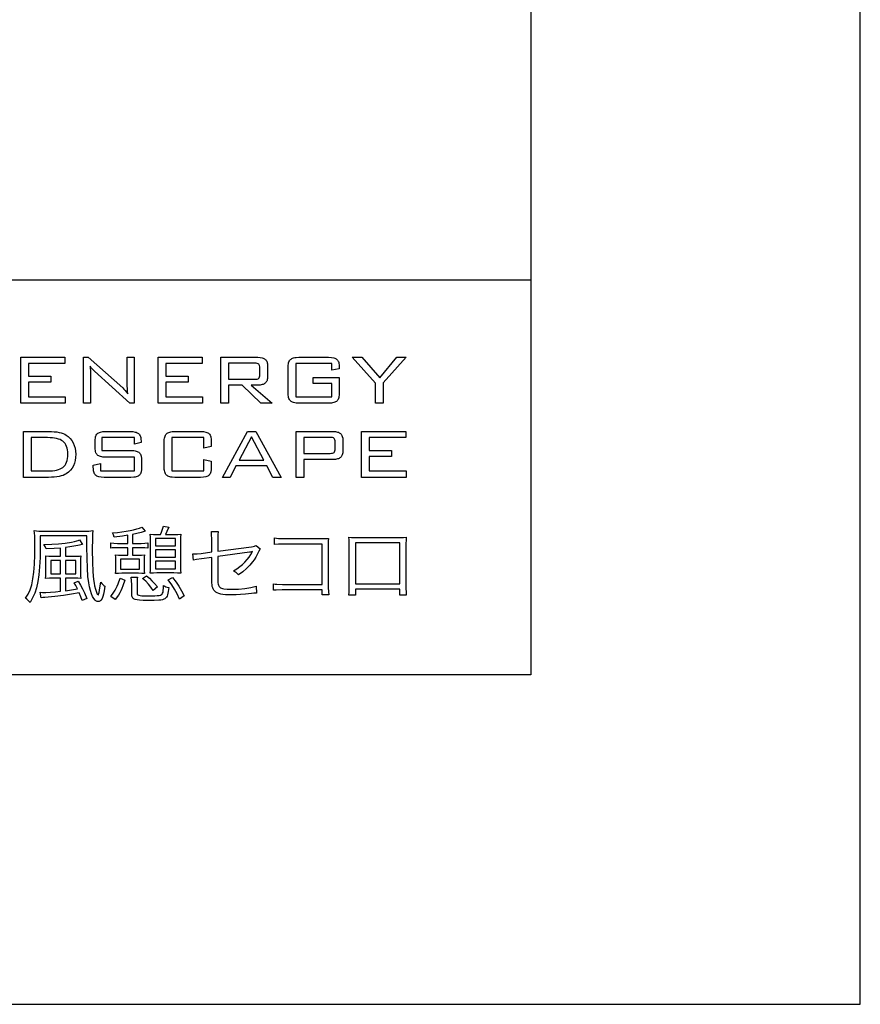
# Model space of a CAD drawing. Extents: x 0 to 420, y 0 to 297.
# Drawn here: x 394 to 420, y 0 to 30 of the extents above; entities that cross this region are included whole.
import ezdxf

# ---------------------------------------------------------------- set-up
doc = ezdxf.new("R2010")
doc.units = 0
doc.layers.get('0').update_dxf_attribs({"linetype": 'CONTINUOUS'})
doc.layers.add('非表示', color=241, linetype='CONTINUOUS')

msp = doc.modelspace()

# ---------------------------------------------------------------- linework, layer by layer
for p, q in [((410, 287), (410, 10)), ((252, 22), (410, 22)), ((394.523, 19.645), (395.865, 19.645)), ((394.523, 18.253), (394.523, 19.645)), ((395.865, 19.459), (394.755, 19.459)), ((394.755, 19.459), (394.755, 19.069)), ((395.865, 19.645), (395.865, 19.459)), ((396.429, 19.645), (396.575, 19.645)), ((396.429, 18.253), (396.429, 19.645)), ((396.575, 19.645), (397.617, 18.714)), ((397.754, 18.882), (397.754, 19.645)), ((397.754, 19.645), (397.969, 19.645)), ((397.969, 19.645), (397.969, 18.253)), ((398.691, 18.253), (398.691, 19.645)), ((398.691, 19.645), (400.033, 19.645)), ((398.923, 19.459), (398.923, 19.069)), ((400.033, 19.459), (398.923, 19.459)), ((400.033, 19.645), (400.033, 19.459)), ((400.597, 18.253), (400.597, 19.645)), ((400.597, 19.645), (401.72, 19.645)), ((400.829, 19.466), (400.829, 18.977)), ((401.631, 19.466), (400.829, 19.466)), ((401.669, 19.464), (401.631, 19.466)), ((401.702, 19.458), (401.669, 19.464)), ((401.728, 19.448), (401.702, 19.458)), ((401.72, 19.645), (401.792, 19.641)), ((401.748, 19.435), (401.728, 19.448)), ((401.763, 19.416), (401.748, 19.435)), ((401.792, 19.641), (401.853, 19.629)), ((401.853, 19.629), (401.88, 19.62)), ((401.88, 19.62), (401.904, 19.61)), ((401.904, 19.61), (401.925, 19.597)), ((401.925, 19.597), (401.944, 19.582)), ((401.944, 19.582), (401.96, 19.565)), ((401.96, 19.565), (401.975, 19.545)), ((401.975, 19.545), (401.987, 19.523)), ((401.987, 19.523), (401.997, 19.499)), ((401.997, 19.499), (402.004, 19.472)), ((402.004, 19.472), (402.01, 19.442)), ((402.01, 19.442), (402.014, 19.376)), ((402.641, 19.404), (402.647, 19.442)), ((402.647, 19.442), (402.654, 19.477)), ((402.654, 19.477), (402.664, 19.507)), ((402.664, 19.507), (402.676, 19.534)), ((402.676, 19.534), (402.69, 19.557)), ((402.69, 19.557), (402.706, 19.576)), ((402.706, 19.576), (402.725, 19.592)), ((402.725, 19.592), (402.748, 19.606)), ((402.748, 19.606), (402.774, 19.618)), ((402.774, 19.618), (402.805, 19.628)), ((402.805, 19.628), (402.839, 19.635)), ((402.839, 19.635), (402.877, 19.641)), ((403.959, 19.459), (402.869, 19.459)), ((402.869, 19.459), (402.869, 18.446)), ((402.877, 19.641), (402.964, 19.645)), ((402.964, 19.645), (403.865, 19.645)), ((403.865, 19.645), (403.949, 19.641)), ((403.949, 19.641), (404.02, 19.629)), ((403.959, 19.254), (403.959, 19.459)), ((404.02, 19.629), (404.05, 19.62)), ((404.05, 19.62), (404.077, 19.608)), ((404.077, 19.608), (404.1, 19.595)), ((404.1, 19.595), (404.12, 19.58)), ((404.12, 19.58), (404.136, 19.562)), ((404.136, 19.562), (404.151, 19.54)), ((404.151, 19.54), (404.163, 19.515)), ((404.163, 19.515), (404.173, 19.486)), ((404.173, 19.486), (404.181, 19.453)), ((404.181, 19.453), (404.187, 19.417)), ((404.583, 19.645), (404.872, 19.645)), ((405.289, 18.86), (404.583, 19.645)), ((404.872, 19.645), (405.417, 19.025)), ((405.417, 19.025), (405.938, 19.645)), ((406.222, 19.645), (405.522, 18.865)), ((405.938, 19.645), (406.222, 19.645)), ((396.626, 19.378), (396.633, 19.312)), ((396.659, 19.329), (396.626, 19.378)), ((396.633, 19.312), (396.639, 19.24)), ((396.639, 19.24), (396.643, 19.073)), ((396.699, 19.284), (396.659, 19.329)), ((396.766, 19.221), (396.699, 19.284)), ((397.839, 18.253), (396.766, 19.221)), ((401.774, 19.391), (401.763, 19.416)), ((401.78, 19.36), (401.774, 19.391)), ((401.782, 19.323), (401.78, 19.36)), ((401.782, 19.12), (401.782, 19.323)), ((402.014, 19.376), (402.014, 19.067)), ((402.637, 19.316), (402.641, 19.404)), ((402.637, 18.582), (402.637, 19.316)), ((404.191, 19.299), (403.959, 19.254)), ((404.187, 19.417), (404.191, 19.335)), ((404.191, 19.335), (404.191, 19.299)), ((394.755, 19.069), (395.433, 19.069)), ((394.755, 18.886), (394.755, 18.446)), ((395.433, 18.886), (394.755, 18.886)), ((395.433, 19.069), (395.433, 18.886)), ((396.643, 19.073), (396.643, 18.253)), ((397.755, 18.78), (397.754, 18.882)), ((398.923, 19.069), (399.601, 19.069)), ((398.923, 18.886), (398.923, 18.446)), ((399.601, 18.886), (398.923, 18.886)), ((399.601, 19.069), (399.601, 18.886)), ((400.829, 18.977), (401.631, 18.977)), ((401.631, 18.977), (401.669, 18.979)), ((401.669, 18.979), (401.702, 18.985)), ((401.702, 18.985), (401.728, 18.994)), ((401.728, 18.994), (401.748, 19.007)), ((401.748, 19.007), (401.763, 19.025)), ((401.763, 19.025), (401.774, 19.05)), ((401.774, 19.05), (401.78, 19.082)), ((401.78, 19.082), (401.782, 19.12)), ((401.925, 18.846), (401.904, 18.833)), ((401.944, 18.861), (401.925, 18.846)), ((401.96, 18.878), (401.944, 18.861)), ((401.975, 18.898), (401.96, 18.878)), ((401.987, 18.92), (401.975, 18.898)), ((401.997, 18.944), (401.987, 18.92)), ((402.004, 18.971), (401.997, 18.944)), ((402.01, 19.001), (402.004, 18.971)), ((402.014, 19.067), (402.01, 19.001)), ((403.395, 19.033), (404.191, 19.033)), ((403.395, 18.854), (403.395, 19.033)), ((403.959, 18.854), (403.395, 18.854)), ((403.959, 18.446), (403.959, 18.854)), ((404.191, 19.033), (404.191, 18.582)), ((405.289, 18.253), (405.289, 18.86)), ((405.522, 18.865), (405.522, 18.253)), ((397.617, 18.714), (397.655, 18.678)), ((397.655, 18.678), (397.694, 18.637)), ((397.694, 18.637), (397.776, 18.539)), ((397.76, 18.689), (397.755, 18.78)), ((397.766, 18.609), (397.76, 18.689)), ((397.776, 18.539), (397.766, 18.609)), ((400.829, 18.798), (400.829, 18.253)), ((401.24, 18.798), (400.829, 18.798)), ((401.807, 18.253), (401.24, 18.798)), ((401.515, 18.798), (402.152, 18.253)), ((401.72, 18.798), (401.515, 18.798)), ((401.792, 18.802), (401.72, 18.798)), ((401.853, 18.814), (401.792, 18.802)), ((401.88, 18.823), (401.853, 18.814)), ((401.904, 18.833), (401.88, 18.823)), ((402.641, 18.494), (402.637, 18.582)), ((404.191, 18.582), (404.187, 18.494)), ((395.875, 18.253), (394.523, 18.253)), ((394.755, 18.446), (395.875, 18.446)), ((395.875, 18.446), (395.875, 18.253)), ((396.643, 18.253), (396.429, 18.253)), ((397.969, 18.253), (397.839, 18.253)), ((400.044, 18.253), (398.691, 18.253)), ((398.923, 18.446), (400.044, 18.446)), ((400.044, 18.446), (400.044, 18.253)), ((400.829, 18.253), (400.597, 18.253)), ((402.152, 18.253), (401.807, 18.253)), ((402.647, 18.456), (402.641, 18.494)), ((402.654, 18.421), (402.647, 18.456)), ((402.664, 18.391), (402.654, 18.421)), ((402.676, 18.364), (402.664, 18.391)), ((402.69, 18.341), (402.676, 18.364)), ((402.706, 18.322), (402.69, 18.341)), ((402.725, 18.306), (402.706, 18.322)), ((402.748, 18.292), (402.725, 18.306)), ((402.774, 18.28), (402.748, 18.292)), ((402.805, 18.27), (402.774, 18.28)), ((402.839, 18.263), (402.805, 18.27)), ((402.877, 18.257), (402.839, 18.263)), ((402.869, 18.446), (403.959, 18.446)), ((402.964, 18.253), (402.877, 18.257)), ((403.865, 18.253), (402.964, 18.253)), ((403.952, 18.257), (403.865, 18.253)), ((403.989, 18.263), (403.952, 18.257)), ((404.023, 18.27), (403.989, 18.263)), ((404.054, 18.28), (404.023, 18.27)), ((404.08, 18.292), (404.054, 18.28)), ((404.103, 18.306), (404.08, 18.292)), ((404.122, 18.322), (404.103, 18.306)), ((404.138, 18.341), (404.122, 18.322)), ((404.152, 18.364), (404.138, 18.341)), ((404.164, 18.391), (404.152, 18.364)), ((404.174, 18.421), (404.164, 18.391)), ((404.181, 18.456), (404.174, 18.421)), ((404.187, 18.494), (404.181, 18.456)), ((405.522, 18.253), (405.289, 18.253)), ((394.604, 16), (394.604, 17.392)), ((394.604, 17.392), (395.37, 17.392)), ((395.37, 17.392), (395.459, 17.39)), ((395.459, 17.39), (395.541, 17.385)), ((395.541, 17.385), (395.617, 17.377)), ((395.617, 17.377), (395.687, 17.365)), ((395.687, 17.365), (395.751, 17.35)), ((395.751, 17.35), (395.808, 17.331)), ((396.847, 17.325), (396.866, 17.34)), ((396.866, 17.34), (396.889, 17.354)), ((396.889, 17.354), (396.916, 17.366)), ((396.916, 17.366), (396.946, 17.375)), ((396.946, 17.375), (397.017, 17.388)), ((397.017, 17.388), (397.103, 17.392)), ((397.103, 17.392), (397.847, 17.392)), ((397.847, 17.392), (397.93, 17.388)), ((397.93, 17.388), (397.999, 17.376)), ((397.999, 17.376), (398.029, 17.367)), ((398.029, 17.367), (398.056, 17.356)), ((398.056, 17.356), (398.08, 17.343)), ((398.08, 17.343), (398.1, 17.328)), ((398.945, 17.323), (398.964, 17.339)), ((398.964, 17.339), (398.987, 17.353)), ((398.987, 17.353), (399.014, 17.365)), ((399.014, 17.365), (399.044, 17.375)), ((399.044, 17.375), (399.078, 17.382)), ((399.078, 17.382), (399.116, 17.388)), ((399.116, 17.388), (399.203, 17.392)), ((399.203, 17.392), (399.983, 17.392)), ((399.983, 17.392), (400.07, 17.388)), ((400.07, 17.388), (400.142, 17.376)), ((400.142, 17.376), (400.172, 17.366)), ((400.172, 17.366), (400.198, 17.355)), ((400.198, 17.355), (400.221, 17.341)), ((400.221, 17.341), (400.24, 17.326)), ((400.645, 16), (401.407, 17.392)), ((401.407, 17.392), (401.655, 17.392)), ((401.655, 17.392), (402.431, 16)), ((402.882, 16), (402.882, 17.392)), ((402.882, 17.392), (404.005, 17.392)), ((404.005, 17.392), (404.076, 17.388)), ((404.076, 17.388), (404.137, 17.376)), ((404.137, 17.376), (404.164, 17.367)), ((404.164, 17.367), (404.188, 17.356)), ((404.188, 17.356), (404.21, 17.344)), ((404.21, 17.344), (404.228, 17.329)), ((404.869, 16), (404.869, 17.392)), ((404.869, 17.392), (406.211, 17.392)), ((406.211, 17.392), (406.211, 17.206)), ((395.337, 17.206), (394.836, 17.206)), ((394.836, 17.206), (394.836, 16.193)), ((395.414, 17.204), (395.337, 17.206)), ((395.486, 17.199), (395.414, 17.204)), ((395.552, 17.191), (395.486, 17.199)), ((395.613, 17.179), (395.552, 17.191)), ((395.668, 17.164), (395.613, 17.179)), ((395.718, 17.145), (395.668, 17.164)), ((395.762, 17.123), (395.718, 17.145)), ((395.8, 17.098), (395.762, 17.123)), ((395.836, 17.066), (395.8, 17.098)), ((395.808, 17.331), (395.859, 17.31)), ((395.868, 17.029), (395.836, 17.066)), ((395.859, 17.31), (395.904, 17.284)), ((395.904, 17.284), (395.968, 17.237)), ((395.968, 17.237), (396.025, 17.181)), ((396.025, 17.181), (396.074, 17.117)), ((396.074, 17.117), (396.116, 17.044)), ((396.116, 17.044), (396.15, 16.965)), ((396.778, 17.063), (396.783, 17.152)), ((396.778, 16.941), (396.778, 17.063)), ((396.783, 17.152), (396.788, 17.191)), ((396.788, 17.191), (396.796, 17.225)), ((396.796, 17.225), (396.805, 17.256)), ((396.805, 17.256), (396.817, 17.283)), ((396.817, 17.283), (396.831, 17.306)), ((396.831, 17.306), (396.847, 17.325)), ((397.974, 17.206), (396.986, 17.206)), ((396.986, 17.206), (396.986, 16.816)), ((397.974, 17.003), (397.974, 17.206)), ((398.174, 17.06), (397.974, 17.003)), ((398.1, 17.328), (398.117, 17.311)), ((398.117, 17.311), (398.132, 17.289)), ((398.132, 17.289), (398.145, 17.265)), ((398.145, 17.265), (398.156, 17.237)), ((398.156, 17.237), (398.164, 17.205)), ((398.164, 17.205), (398.169, 17.17)), ((398.169, 17.17), (398.174, 17.09)), ((398.174, 17.09), (398.174, 17.06)), ((398.877, 17.063), (398.881, 17.151)), ((398.877, 16.329), (398.877, 17.063)), ((398.881, 17.151), (398.886, 17.189)), ((398.886, 17.189), (398.894, 17.224)), ((398.894, 17.224), (398.903, 17.254)), ((398.903, 17.254), (398.915, 17.281)), ((398.915, 17.281), (398.929, 17.304)), ((398.929, 17.304), (398.945, 17.323)), ((400.075, 17.206), (399.109, 17.206)), ((399.109, 17.206), (399.109, 16.193)), ((400.075, 16.89), (400.075, 17.206)), ((400.24, 17.326), (400.256, 17.307)), ((400.256, 17.307), (400.269, 17.284)), ((400.269, 17.284), (400.281, 17.258)), ((400.281, 17.258), (400.29, 17.227)), ((400.29, 17.227), (400.303, 17.154)), ((400.303, 17.154), (400.307, 17.065)), ((400.307, 17.065), (400.307, 16.933)), ((401.525, 17.234), (401.15, 16.524)), ((401.9, 16.524), (401.525, 17.234)), ((403.114, 17.213), (403.114, 16.728)), ((403.915, 17.213), (403.114, 17.213)), ((403.953, 17.211), (403.915, 17.213)), ((403.985, 17.205), (403.953, 17.211)), ((404.011, 17.195), (403.985, 17.205)), ((404.031, 17.182), (404.011, 17.195)), ((404.047, 17.163), (404.031, 17.182)), ((404.058, 17.138), (404.047, 17.163)), ((404.064, 17.106), (404.058, 17.138)), ((404.067, 17.067), (404.064, 17.106)), ((404.067, 16.873), (404.067, 17.067)), ((404.228, 17.329), (404.245, 17.312)), ((404.245, 17.312), (404.259, 17.292)), ((404.259, 17.292), (404.271, 17.27)), ((404.271, 17.27), (404.281, 17.245)), ((404.281, 17.245), (404.294, 17.189)), ((404.294, 17.189), (404.299, 17.122)), ((404.299, 17.122), (404.299, 16.811)), ((405.101, 17.206), (405.101, 16.816)), ((406.211, 17.206), (405.101, 17.206)), ((395.894, 16.988), (395.868, 17.029)), ((395.916, 16.941), (395.894, 16.988)), ((395.932, 16.89), (395.916, 16.941)), ((395.944, 16.833), (395.932, 16.89)), ((395.952, 16.772), (395.944, 16.833)), ((395.954, 16.705), (395.952, 16.772)), ((396.15, 16.965), (396.174, 16.882)), ((396.174, 16.882), (396.188, 16.795)), ((396.188, 16.795), (396.193, 16.704)), ((396.783, 16.853), (396.778, 16.941)), ((396.788, 16.815), (396.783, 16.853)), ((396.796, 16.78), (396.788, 16.815)), ((396.805, 16.749), (396.796, 16.78)), ((396.817, 16.723), (396.805, 16.749)), ((396.986, 16.816), (397.867, 16.816)), ((397.867, 16.816), (397.954, 16.811)), ((397.954, 16.811), (397.992, 16.806)), ((397.992, 16.806), (398.026, 16.798)), ((398.026, 16.798), (398.056, 16.788)), ((398.056, 16.788), (398.082, 16.776)), ((398.082, 16.776), (398.105, 16.762)), ((398.105, 16.762), (398.124, 16.745)), ((398.124, 16.745), (398.14, 16.726)), ((400.307, 16.933), (400.075, 16.89)), ((403.986, 16.735), (404.013, 16.745)), ((404.013, 16.745), (404.033, 16.759)), ((404.033, 16.759), (404.048, 16.777)), ((404.048, 16.777), (404.058, 16.803)), ((404.058, 16.803), (404.065, 16.835)), ((404.065, 16.835), (404.067, 16.873)), ((404.294, 16.745), (404.289, 16.715)), ((404.299, 16.811), (404.294, 16.745)), ((405.101, 16.816), (405.779, 16.816)), ((405.779, 16.816), (405.779, 16.633)), ((395.894, 16.413), (395.916, 16.461)), ((395.916, 16.461), (395.932, 16.514)), ((395.932, 16.514), (395.944, 16.572)), ((395.944, 16.572), (395.952, 16.636)), ((395.952, 16.636), (395.954, 16.705)), ((396.175, 16.514), (396.152, 16.429)), ((396.188, 16.606), (396.175, 16.514)), ((396.193, 16.704), (396.188, 16.606)), ((396.831, 16.7), (396.817, 16.723)), ((396.848, 16.681), (396.831, 16.7)), ((396.867, 16.664), (396.848, 16.681)), ((396.889, 16.65), (396.867, 16.664)), ((396.916, 16.639), (396.889, 16.65)), ((396.946, 16.629), (396.916, 16.639)), ((396.98, 16.621), (396.946, 16.629)), ((397.017, 16.616), (396.98, 16.621)), ((397.103, 16.612), (397.017, 16.616)), ((397.981, 16.612), (397.103, 16.612)), ((397.981, 16.193), (397.981, 16.612)), ((398.14, 16.726), (398.154, 16.703)), ((398.154, 16.703), (398.165, 16.676)), ((398.165, 16.676), (398.175, 16.645)), ((398.175, 16.645), (398.187, 16.573)), ((398.187, 16.573), (398.192, 16.486)), ((398.192, 16.486), (398.192, 16.329)), ((400.075, 16.193), (400.075, 16.542)), ((400.075, 16.542), (400.307, 16.493)), ((400.307, 16.493), (400.307, 16.328)), ((401.15, 16.524), (401.9, 16.524)), ((403.114, 16.728), (403.915, 16.728)), ((403.114, 16.541), (403.114, 16)), ((404.005, 16.541), (403.114, 16.541)), ((403.915, 16.728), (403.954, 16.73)), ((403.954, 16.73), (403.986, 16.735)), ((404.076, 16.545), (404.005, 16.541)), ((404.137, 16.557), (404.076, 16.545)), ((404.164, 16.566), (404.137, 16.557)), ((404.188, 16.577), (404.164, 16.566)), ((404.21, 16.59), (404.188, 16.577)), ((404.228, 16.605), (404.21, 16.59)), ((404.245, 16.622), (404.228, 16.605)), ((404.259, 16.642), (404.245, 16.622)), ((404.271, 16.664), (404.259, 16.642)), ((404.281, 16.688), (404.271, 16.664)), ((404.289, 16.715), (404.281, 16.688)), ((405.779, 16.633), (405.101, 16.633)), ((405.101, 16.633), (405.101, 16.193)), ((394.836, 16.193), (395.337, 16.193)), ((395.337, 16.193), (395.415, 16.195)), ((395.415, 16.195), (395.487, 16.2)), ((395.487, 16.2), (395.554, 16.209)), ((395.554, 16.209), (395.614, 16.22)), ((395.614, 16.22), (395.67, 16.236)), ((395.67, 16.236), (395.719, 16.254)), ((395.719, 16.254), (395.762, 16.276)), ((395.762, 16.276), (395.8, 16.302)), ((395.8, 16.302), (395.836, 16.333)), ((395.836, 16.333), (395.868, 16.37)), ((395.868, 16.37), (395.894, 16.413)), ((395.972, 16.159), (395.904, 16.108)), ((396.031, 16.216), (395.972, 16.159)), ((396.08, 16.28), (396.031, 16.216)), ((396.121, 16.351), (396.08, 16.28)), ((396.152, 16.429), (396.121, 16.351)), ((396.726, 16.366), (396.94, 16.417)), ((396.726, 16.328), (396.726, 16.366)), ((396.73, 16.24), (396.726, 16.328)), ((396.735, 16.202), (396.73, 16.24)), ((396.743, 16.168), (396.735, 16.202)), ((396.753, 16.137), (396.743, 16.168)), ((396.94, 16.417), (396.94, 16.193)), ((396.94, 16.193), (397.981, 16.193)), ((398.175, 16.168), (398.165, 16.138)), ((398.187, 16.241), (398.175, 16.168)), ((398.192, 16.329), (398.187, 16.241)), ((398.881, 16.241), (398.877, 16.329)), ((398.886, 16.203), (398.881, 16.241)), ((398.894, 16.168), (398.886, 16.203)), ((398.903, 16.138), (398.894, 16.168)), ((399.109, 16.193), (400.075, 16.193)), ((400.29, 16.166), (400.281, 16.135)), ((400.303, 16.239), (400.29, 16.166)), ((400.307, 16.328), (400.303, 16.239)), ((401.053, 16.345), (400.874, 16)), ((401.996, 16.345), (401.053, 16.345)), ((402.174, 16), (401.996, 16.345)), ((405.101, 16.193), (406.222, 16.193)), ((406.222, 16.193), (406.222, 16)), ((395.37, 16), (394.604, 16)), ((395.459, 16.002), (395.37, 16)), ((395.542, 16.007), (395.459, 16.002)), ((395.618, 16.015), (395.542, 16.007)), ((395.688, 16.027), (395.618, 16.015)), ((395.752, 16.042), (395.688, 16.027)), ((395.809, 16.061), (395.752, 16.042)), ((395.86, 16.083), (395.809, 16.061)), ((395.904, 16.108), (395.86, 16.083)), ((396.764, 16.11), (396.753, 16.137)), ((396.778, 16.087), (396.764, 16.11)), ((396.795, 16.068), (396.778, 16.087)), ((396.814, 16.052), (396.795, 16.068)), ((396.837, 16.038), (396.814, 16.052)), ((396.863, 16.027), (396.837, 16.038)), ((396.894, 16.017), (396.863, 16.027)), ((396.966, 16.004), (396.894, 16.017)), ((397.053, 16), (396.966, 16.004)), ((397.867, 16), (397.053, 16)), ((397.954, 16.004), (397.867, 16)), ((397.992, 16.01), (397.954, 16.004)), ((398.026, 16.017), (397.992, 16.01)), ((398.056, 16.027), (398.026, 16.017)), ((398.083, 16.039), (398.056, 16.027)), ((398.105, 16.053), (398.083, 16.039)), ((398.124, 16.069), (398.105, 16.053)), ((398.14, 16.088), (398.124, 16.069)), ((398.154, 16.111), (398.14, 16.088)), ((398.165, 16.138), (398.154, 16.111)), ((398.915, 16.111), (398.903, 16.138)), ((398.929, 16.088), (398.915, 16.111)), ((398.945, 16.069), (398.929, 16.088)), ((398.964, 16.053), (398.945, 16.069)), ((398.987, 16.039), (398.964, 16.053)), ((399.014, 16.027), (398.987, 16.039)), ((399.044, 16.017), (399.014, 16.027)), ((399.078, 16.01), (399.044, 16.017)), ((399.116, 16.004), (399.078, 16.01)), ((399.203, 16), (399.116, 16.004)), ((399.983, 16), (399.203, 16)), ((400.07, 16.004), (399.983, 16)), ((400.142, 16.017), (400.07, 16.004)), ((400.172, 16.026), (400.142, 16.017)), ((400.198, 16.038), (400.172, 16.026)), ((400.221, 16.051), (400.198, 16.038)), ((400.24, 16.067), (400.221, 16.051)), ((400.256, 16.086), (400.24, 16.067)), ((400.269, 16.109), (400.256, 16.086)), ((400.281, 16.135), (400.269, 16.109)), ((400.874, 16), (400.645, 16)), ((402.431, 16), (402.174, 16)), ((403.114, 16), (402.882, 16)), ((406.222, 16), (404.869, 16)), ((394.944, 14.305), (394.934, 14.381)), ((394.934, 14.381), (395.069, 14.37)), ((395.069, 14.37), (395.222, 14.366)), ((395.222, 14.366), (396.425, 14.366)), ((396.425, 14.366), (396.586, 14.37)), ((396.586, 14.37), (396.71, 14.381)), ((396.71, 14.381), (396.702, 14.279)), ((397.594, 14.342), (397.723, 14.361)), ((397.723, 14.361), (397.841, 14.382)), ((397.841, 14.382), (397.949, 14.407)), ((397.949, 14.407), (398.045, 14.433)), ((398.045, 14.433), (398.128, 14.461)), ((398.128, 14.461), (398.196, 14.492)), ((398.196, 14.492), (398.297, 14.361)), ((398.297, 14.361), (398.242, 14.348)), ((398.792, 14.336), (398.816, 14.394)), ((398.816, 14.394), (398.835, 14.452)), ((398.835, 14.452), (398.855, 14.52)), ((398.855, 14.52), (399.021, 14.492)), ((398.961, 14.352), (398.92, 14.267)), ((399.021, 14.492), (398.961, 14.352)), ((400.308, 14.358), (400.512, 14.358)), ((400.317, 14.26), (400.308, 14.358)), ((400.512, 14.358), (400.502, 14.257)), ((394.95, 14.221), (394.944, 14.305)), ((394.953, 14.118), (394.95, 14.221)), ((394.954, 13.982), (394.953, 14.118)), ((396.531, 14.222), (395.113, 14.222)), ((395.113, 14.222), (395.113, 13.887)), ((396.064, 14.035), (396.158, 14.053)), ((396.158, 14.053), (396.222, 14.068)), ((396.222, 14.068), (396.267, 14.083)), ((396.267, 14.083), (396.304, 14.101)), ((396.304, 14.101), (396.403, 13.962)), ((396.531, 13.889), (396.531, 14.222)), ((396.697, 14.16), (396.693, 13.793)), ((396.702, 14.279), (396.697, 14.16)), ((397.311, 14.313), (397.457, 14.326)), ((397.342, 14.25), (397.311, 14.313)), ((397.364, 14.179), (397.342, 14.25)), ((397.615, 14.215), (397.364, 14.179)), ((397.457, 14.326), (397.594, 14.342)), ((397.772, 14.24), (397.615, 14.215)), ((397.772, 13.995), (397.772, 14.24)), ((398.174, 14.33), (397.916, 14.267)), ((397.916, 14.267), (397.916, 13.995)), ((398.242, 14.348), (398.174, 14.33)), ((398.464, 14.185), (398.456, 14.275)), ((398.456, 14.275), (398.549, 14.269)), ((398.466, 14.073), (398.464, 14.185)), ((398.466, 13.289), (398.466, 14.073)), ((398.549, 14.269), (398.655, 14.267)), ((399.221, 14.139), (398.61, 14.139)), ((398.61, 14.139), (398.61, 13.922)), ((398.655, 14.267), (398.761, 14.267)), ((398.761, 14.267), (398.792, 14.336)), ((398.92, 14.267), (399.17, 14.267)), ((399.17, 14.267), (399.286, 14.269)), ((399.221, 13.922), (399.221, 14.139)), ((399.286, 14.269), (399.377, 14.275)), ((399.369, 14.185), (399.367, 14.066)), ((399.367, 14.066), (399.367, 13.294)), ((399.377, 14.275), (399.369, 14.185)), ((400.318, 14.126), (400.317, 14.26)), ((400.318, 13.735), (400.318, 14.126)), ((400.502, 14.257), (400.5, 14.126)), ((400.5, 14.126), (400.5, 13.758)), ((402.228, 13.957), (402.228, 14.159)), ((402.228, 14.159), (402.287, 14.15)), ((402.287, 14.15), (402.345, 14.144)), ((402.345, 14.144), (402.518, 14.141)), ((402.518, 14.141), (403.729, 14.141)), ((403.729, 14.141), (403.86, 14.146)), ((403.856, 14.058), (403.855, 13.95)), ((403.86, 14.146), (403.856, 14.058)), ((404.483, 14.182), (404.564, 14.176)), ((404.491, 14.099), (404.483, 14.182)), ((404.493, 13.985), (404.491, 14.099)), ((404.564, 14.176), (404.68, 14.174)), ((404.68, 14.174), (406.025, 14.174)), ((406.025, 14.174), (406.142, 14.175)), ((406.142, 14.175), (406.222, 14.182)), ((406.215, 14.099), (406.214, 13.985)), ((406.222, 14.182), (406.215, 14.099)), ((394.951, 13.647), (394.954, 13.982)), ((395.113, 13.887), (395.11, 13.566)), ((395.229, 13.965), (395.463, 13.969)), ((395.249, 13.931), (395.229, 13.965)), ((395.266, 13.898), (395.249, 13.931)), ((395.292, 13.828), (395.266, 13.898)), ((395.535, 13.837), (395.292, 13.828)), ((395.463, 13.969), (395.673, 13.981)), ((395.734, 13.854), (395.535, 13.837)), ((395.673, 13.981), (395.87, 14.003)), ((395.734, 13.604), (395.734, 13.854)), ((395.87, 14.003), (396.064, 14.035)), ((396.013, 13.887), (395.883, 13.871)), ((395.883, 13.871), (395.883, 13.604)), ((396.135, 13.906), (396.013, 13.887)), ((396.261, 13.931), (396.135, 13.906)), ((396.403, 13.962), (396.261, 13.931)), ((396.535, 13.543), (396.531, 13.889)), ((396.693, 13.793), (396.697, 13.43)), ((397.253, 13.851), (397.253, 14.01)), ((397.253, 14.01), (397.346, 13.999)), ((397.294, 13.857), (397.253, 13.851)), ((397.34, 13.861), (397.294, 13.857)), ((397.46, 13.864), (397.34, 13.861)), ((397.346, 13.999), (397.462, 13.995)), ((397.772, 13.864), (397.46, 13.864)), ((397.462, 13.995), (397.772, 13.995)), ((397.772, 13.637), (397.772, 13.864)), ((397.916, 13.995), (398.179, 13.995)), ((397.916, 13.864), (397.916, 13.637)), ((398.176, 13.864), (397.916, 13.864)), ((398.288, 13.861), (398.176, 13.864)), ((398.179, 13.995), (398.292, 13.999)), ((398.385, 13.851), (398.288, 13.861)), ((398.292, 13.999), (398.385, 14.01)), ((398.385, 14.01), (398.385, 13.851)), ((398.61, 13.922), (399.221, 13.922)), ((399.221, 13.798), (398.61, 13.798)), ((398.61, 13.798), (398.61, 13.574)), ((399.221, 13.574), (399.221, 13.798)), ((400.5, 13.758), (401.524, 13.894)), ((401.524, 13.894), (401.581, 13.901)), ((401.581, 13.901), (401.616, 13.907)), ((401.616, 13.907), (401.641, 13.916)), ((401.641, 13.916), (401.668, 13.929)), ((401.668, 13.929), (401.791, 13.826)), ((401.751, 13.755), (401.702, 13.656)), ((401.791, 13.826), (401.751, 13.755)), ((402.348, 13.967), (402.228, 13.957)), ((402.518, 13.97), (402.348, 13.967)), ((403.666, 13.97), (402.518, 13.97)), ((403.666, 12.751), (403.666, 13.97)), ((403.855, 13.95), (403.855, 12.658)), ((404.493, 12.615), (404.493, 13.985)), ((406.03, 14.008), (404.678, 14.008)), ((404.678, 14.008), (404.678, 12.769)), ((406.03, 12.769), (406.03, 14.008)), ((406.214, 13.985), (406.214, 12.62)), ((394.941, 13.362), (394.951, 13.647)), ((395.11, 13.566), (395.098, 13.287)), ((395.288, 13.514), (395.282, 13.614)), ((395.282, 13.614), (395.379, 13.606)), ((395.29, 13.402), (395.288, 13.514)), ((395.379, 13.606), (395.512, 13.604)), ((395.434, 13.475), (395.434, 13.072)), ((395.734, 13.475), (395.434, 13.475)), ((395.512, 13.604), (395.734, 13.604)), ((395.734, 13.072), (395.734, 13.475)), ((395.883, 13.604), (396.122, 13.604)), ((396.196, 13.475), (395.883, 13.475)), ((395.883, 13.475), (395.883, 13.072)), ((396.122, 13.604), (396.258, 13.606)), ((396.196, 13.072), (396.196, 13.475)), ((396.258, 13.606), (396.309, 13.609)), ((396.309, 13.609), (396.35, 13.614)), ((396.342, 13.528), (396.339, 13.412)), ((396.35, 13.614), (396.342, 13.528)), ((396.545, 13.244), (396.535, 13.543)), ((397.405, 13.567), (397.399, 13.644)), ((397.399, 13.644), (397.486, 13.639)), ((397.407, 13.478), (397.405, 13.567)), ((397.407, 13.243), (397.407, 13.478)), ((397.486, 13.639), (397.596, 13.637)), ((397.553, 13.513), (397.553, 13.213)), ((398.126, 13.513), (397.553, 13.513)), ((397.596, 13.637), (397.772, 13.637)), ((397.916, 13.637), (398.078, 13.637)), ((398.078, 13.637), (398.191, 13.639)), ((398.126, 13.213), (398.126, 13.513)), ((398.191, 13.639), (398.28, 13.644)), ((398.274, 13.572), (398.272, 13.48)), ((398.272, 13.48), (398.272, 13.243)), ((398.28, 13.644), (398.274, 13.572)), ((398.61, 13.574), (399.221, 13.574)), ((399.765, 13.485), (399.743, 13.675)), ((399.743, 13.675), (399.781, 13.675)), ((399.857, 13.506), (399.765, 13.485)), ((399.781, 13.675), (399.873, 13.68)), ((400.013, 13.528), (399.857, 13.506)), ((399.873, 13.68), (399.998, 13.692)), ((399.998, 13.692), (400.318, 13.735)), ((400.318, 13.571), (400.013, 13.528)), ((400.318, 12.963), (400.318, 13.571)), ((401.463, 13.728), (400.5, 13.594)), ((400.5, 13.594), (400.5, 12.999)), ((401.327, 13.428), (401.394, 13.502)), ((401.394, 13.502), (401.454, 13.58)), ((401.454, 13.58), (401.507, 13.661)), ((401.494, 13.733), (401.463, 13.728)), ((401.552, 13.745), (401.494, 13.733)), ((401.507, 13.661), (401.552, 13.745)), ((401.607, 13.499), (401.559, 13.432)), ((401.654, 13.572), (401.607, 13.499)), ((401.702, 13.656), (401.654, 13.572)), ((394.923, 13.12), (394.941, 13.362)), ((395.098, 13.287), (395.077, 13.045)), ((395.29, 13.125), (395.29, 13.402)), ((396.339, 13.412), (396.339, 13.12)), ((396.562, 12.994), (396.545, 13.244)), ((396.697, 13.43), (396.71, 13.134)), ((397.399, 13.079), (397.405, 13.155)), ((397.405, 13.155), (397.407, 13.243)), ((397.553, 13.213), (398.126, 13.213)), ((398.272, 13.243), (398.274, 13.15)), ((398.456, 13.089), (398.464, 13.177)), ((398.464, 13.177), (398.466, 13.289)), ((399.221, 13.45), (398.61, 13.45)), ((398.61, 13.45), (398.61, 13.226)), ((398.61, 13.226), (399.221, 13.226)), ((399.221, 13.226), (399.221, 13.45)), ((399.367, 13.294), (399.369, 13.178)), ((399.369, 13.178), (399.377, 13.089)), ((400.979, 13.16), (401.078, 13.223)), ((401.024, 13.134), (400.979, 13.16)), ((401.078, 13.223), (401.169, 13.288)), ((401.169, 13.288), (401.252, 13.357)), ((401.252, 13.357), (401.327, 13.428)), ((401.374, 13.233), (401.26, 13.136)), ((401.474, 13.332), (401.374, 13.233)), ((401.559, 13.432), (401.474, 13.332)), ((394.858, 12.741), (394.896, 12.916)), ((394.896, 12.916), (394.923, 13.12)), ((395.077, 13.045), (395.046, 12.835)), ((395.28, 12.928), (395.288, 13.012)), ((395.397, 12.938), (395.28, 12.928)), ((395.288, 13.012), (395.29, 13.125)), ((395.509, 12.941), (395.397, 12.938)), ((395.434, 13.072), (395.734, 13.072)), ((395.734, 12.941), (395.509, 12.941)), ((395.734, 12.542), (395.734, 12.941)), ((395.883, 13.072), (396.196, 13.072)), ((396.153, 12.941), (395.883, 12.941)), ((395.883, 12.941), (395.883, 12.557)), ((396.257, 12.939), (396.153, 12.941)), ((396.35, 12.933), (396.257, 12.939)), ((396.339, 13.12), (396.342, 13.008)), ((396.342, 13.008), (396.35, 12.933)), ((396.587, 12.797), (396.562, 12.994)), ((396.71, 13.134), (396.733, 12.894)), ((396.733, 12.894), (396.748, 12.792)), ((397.49, 13.085), (397.399, 13.079)), ((397.484, 12.77), (397.54, 12.936)), ((397.596, 13.087), (397.49, 13.085)), ((397.54, 12.936), (397.682, 12.875)), ((398.093, 13.087), (397.596, 13.087)), ((397.682, 12.875), (397.624, 12.702)), ((397.878, 12.968), (398.068, 12.968)), ((397.89, 12.857), (397.878, 12.968)), ((397.894, 12.749), (397.89, 12.857)), ((398.055, 12.877), (398.052, 12.759)), ((398.06, 12.922), (398.055, 12.877)), ((398.068, 12.968), (398.06, 12.922)), ((398.199, 13.085), (398.093, 13.087)), ((398.28, 13.079), (398.199, 13.085)), ((398.219, 12.933), (398.338, 13.014)), ((398.315, 12.845), (398.219, 12.933)), ((398.274, 13.15), (398.28, 13.079)), ((398.338, 13.014), (398.427, 12.934)), ((398.427, 12.934), (398.505, 12.857)), ((398.55, 13.095), (398.456, 13.089)), ((398.505, 12.857), (398.583, 12.773)), ((398.658, 13.097), (398.55, 13.095)), ((399.173, 13.097), (398.658, 13.097)), ((399.001, 12.888), (399.132, 12.961)), ((399.109, 12.739), (399.001, 12.888)), ((399.132, 12.961), (399.236, 12.822)), ((399.278, 13.095), (399.173, 13.097)), ((399.377, 13.089), (399.278, 13.095)), ((400.322, 12.801), (400.318, 12.963)), ((400.5, 12.999), (400.502, 12.854)), ((401.059, 13.11), (401.024, 13.134)), ((401.092, 13.08), (401.059, 13.11)), ((401.13, 13.039), (401.092, 13.08)), ((401.26, 13.136), (401.13, 13.039)), ((394.746, 12.454), (394.809, 12.589)), ((394.809, 12.589), (394.858, 12.741)), ((395.005, 12.65), (394.951, 12.486)), ((395.046, 12.835), (395.005, 12.65)), ((395.883, 12.557), (396.062, 12.58)), ((396.062, 12.58), (396.246, 12.61)), ((396.145, 12.797), (396.269, 12.85)), ((396.193, 12.717), (396.145, 12.797)), ((396.246, 12.61), (396.193, 12.717)), ((396.269, 12.85), (396.337, 12.73)), ((396.337, 12.73), (396.396, 12.617)), ((396.396, 12.617), (396.456, 12.489)), ((396.609, 12.675), (396.587, 12.797)), ((396.637, 12.565), (396.609, 12.675)), ((396.669, 12.468), (396.637, 12.565)), ((396.748, 12.792), (396.766, 12.701)), ((396.766, 12.701), (396.792, 12.6)), ((396.792, 12.6), (396.82, 12.514)), ((396.905, 12.507), (396.929, 12.641)), ((396.929, 12.641), (396.95, 12.817)), ((396.95, 12.817), (396.981, 12.78)), ((396.981, 12.78), (397.011, 12.749)), ((397.011, 12.749), (397.042, 12.72)), ((397.057, 12.559), (397.038, 12.458)), ((397.042, 12.72), (397.076, 12.693)), ((397.076, 12.693), (397.057, 12.559)), ((397.349, 12.51), (397.388, 12.572)), ((397.388, 12.572), (397.423, 12.634)), ((397.423, 12.634), (397.455, 12.7)), ((397.455, 12.7), (397.484, 12.77)), ((397.561, 12.558), (397.526, 12.492)), ((397.593, 12.628), (397.561, 12.558)), ((397.624, 12.702), (397.593, 12.628)), ((397.894, 12.474), (397.894, 12.749)), ((398.052, 12.759), (398.052, 12.509)), ((398.397, 12.759), (398.315, 12.845)), ((398.472, 12.669), (398.397, 12.759)), ((398.547, 12.565), (398.472, 12.669)), ((398.671, 12.671), (398.547, 12.565)), ((398.583, 12.773), (398.671, 12.671)), ((398.841, 12.516), (398.849, 12.568)), ((398.849, 12.568), (398.855, 12.635)), ((398.855, 12.635), (398.86, 12.716)), ((398.86, 12.716), (398.896, 12.696)), ((398.896, 12.696), (398.931, 12.68)), ((398.931, 12.68), (398.97, 12.668)), ((398.97, 12.668), (399.016, 12.658)), ((399.016, 12.658), (399.002, 12.531)), ((399.193, 12.605), (399.109, 12.739)), ((399.267, 12.467), (399.193, 12.605)), ((399.236, 12.822), (399.323, 12.693)), ((399.323, 12.693), (399.403, 12.559)), ((399.403, 12.559), (399.486, 12.406)), ((400.328, 12.74), (400.322, 12.801)), ((400.336, 12.689), (400.328, 12.74)), ((400.349, 12.646), (400.336, 12.689)), ((400.365, 12.61), (400.349, 12.646)), ((400.386, 12.578), (400.365, 12.61)), ((400.411, 12.547), (400.386, 12.578)), ((400.502, 12.854), (400.506, 12.802)), ((400.506, 12.802), (400.511, 12.761)), ((400.511, 12.761), (400.52, 12.729)), ((400.52, 12.729), (400.531, 12.704)), ((400.531, 12.704), (400.545, 12.683)), ((400.545, 12.683), (400.563, 12.666)), ((400.563, 12.666), (400.585, 12.65)), ((400.585, 12.65), (400.613, 12.637)), ((400.613, 12.637), (400.647, 12.626)), ((400.647, 12.626), (400.688, 12.617)), ((400.688, 12.617), (400.792, 12.606)), ((400.792, 12.606), (400.929, 12.603)), ((400.929, 12.603), (401.128, 12.609)), ((401.128, 12.609), (401.322, 12.626)), ((401.322, 12.626), (401.503, 12.654)), ((401.503, 12.654), (401.586, 12.671)), ((401.586, 12.671), (401.663, 12.691)), ((401.663, 12.691), (401.675, 12.487)), ((402.19, 12.57), (402.19, 12.769)), ((402.19, 12.769), (402.246, 12.76)), ((402.273, 12.577), (402.19, 12.57)), ((402.246, 12.76), (402.3, 12.755)), ((402.46, 12.58), (402.273, 12.577)), ((402.3, 12.755), (402.465, 12.751)), ((403.666, 12.58), (402.46, 12.58)), ((402.465, 12.751), (403.666, 12.751)), ((403.666, 12.429), (403.666, 12.58)), ((403.855, 12.658), (403.859, 12.525)), ((404.491, 12.51), (404.493, 12.615)), ((404.678, 12.769), (406.03, 12.769)), ((406.03, 12.605), (404.678, 12.605)), ((404.678, 12.605), (404.678, 12.426)), ((406.03, 12.426), (406.03, 12.605)), ((406.214, 12.62), (406.216, 12.515)), ((394.669, 12.328), (394.746, 12.454)), ((394.709, 12.3), (394.669, 12.328)), ((394.742, 12.271), (394.709, 12.3)), ((394.773, 12.238), (394.742, 12.271)), ((394.885, 12.338), (394.805, 12.199)), ((394.951, 12.486), (394.885, 12.338)), ((395.146, 12.34), (395.113, 12.509)), ((395.113, 12.509), (395.184, 12.504)), ((395.195, 12.349), (395.146, 12.34)), ((395.184, 12.504), (395.282, 12.507)), ((395.257, 12.355), (395.195, 12.349)), ((395.559, 12.383), (395.257, 12.355)), ((395.282, 12.507), (395.424, 12.516)), ((395.424, 12.516), (395.583, 12.528)), ((395.822, 12.413), (395.559, 12.383)), ((395.583, 12.528), (395.734, 12.542)), ((396.062, 12.448), (395.822, 12.413)), ((396.297, 12.489), (396.062, 12.448)), ((396.345, 12.374), (396.297, 12.489)), ((396.385, 12.262), (396.345, 12.374)), ((396.529, 12.323), (396.385, 12.262)), ((396.456, 12.489), (396.529, 12.323)), ((396.705, 12.385), (396.669, 12.468)), ((396.744, 12.318), (396.705, 12.385)), ((396.785, 12.268), (396.744, 12.318)), ((396.806, 12.25), (396.785, 12.268)), ((396.82, 12.514), (396.848, 12.456)), ((396.848, 12.456), (396.86, 12.439)), ((396.86, 12.439), (396.869, 12.434)), ((396.869, 12.434), (396.879, 12.437)), ((396.879, 12.437), (396.888, 12.449)), ((396.888, 12.449), (396.896, 12.472)), ((396.896, 12.472), (396.905, 12.507)), ((396.951, 12.264), (396.936, 12.251)), ((396.965, 12.28), (396.951, 12.264)), ((396.99, 12.32), (396.965, 12.28)), ((397.016, 12.381), (396.99, 12.32)), ((397.038, 12.458), (397.016, 12.381)), ((397.253, 12.381), (397.349, 12.51)), ((397.391, 12.287), (397.253, 12.381)), ((397.486, 12.426), (397.391, 12.287)), ((397.526, 12.492), (397.486, 12.426)), ((397.895, 12.436), (397.894, 12.474)), ((397.898, 12.403), (397.895, 12.436)), ((397.905, 12.376), (397.898, 12.403)), ((397.915, 12.353), (397.905, 12.376)), ((397.928, 12.334), (397.915, 12.353)), ((397.946, 12.318), (397.928, 12.334)), ((397.968, 12.304), (397.946, 12.318)), ((397.994, 12.292), (397.968, 12.304)), ((398.052, 12.278), (397.994, 12.292)), ((398.052, 12.509), (398.055, 12.471)), ((398.132, 12.267), (398.052, 12.278)), ((398.055, 12.471), (398.058, 12.457)), ((398.058, 12.457), (398.063, 12.446)), ((398.063, 12.446), (398.07, 12.437)), ((398.07, 12.437), (398.08, 12.429)), ((398.08, 12.429), (398.108, 12.418)), ((398.108, 12.418), (398.146, 12.41)), ((398.242, 12.262), (398.132, 12.267)), ((398.146, 12.41), (398.201, 12.405)), ((398.201, 12.405), (398.279, 12.402)), ((398.385, 12.26), (398.242, 12.262)), ((398.279, 12.402), (398.383, 12.401)), ((398.383, 12.401), (398.593, 12.404)), ((398.575, 12.261), (398.385, 12.26)), ((398.719, 12.268), (398.575, 12.261)), ((398.593, 12.404), (398.667, 12.408)), ((398.667, 12.408), (398.724, 12.415)), ((398.777, 12.275), (398.719, 12.268)), ((398.724, 12.415), (398.766, 12.425)), ((398.766, 12.425), (398.796, 12.439)), ((398.826, 12.285), (398.777, 12.275)), ((398.796, 12.439), (398.816, 12.457)), ((398.816, 12.457), (398.83, 12.479)), ((398.867, 12.298), (398.826, 12.285)), ((398.83, 12.479), (398.841, 12.516)), ((398.901, 12.315), (398.867, 12.298)), ((398.928, 12.337), (398.901, 12.315)), ((398.95, 12.364), (398.928, 12.337)), ((398.968, 12.396), (398.95, 12.364)), ((398.982, 12.434), (398.968, 12.396)), ((399.002, 12.531), (398.982, 12.434)), ((399.342, 12.302), (399.267, 12.467)), ((399.486, 12.406), (399.342, 12.302)), ((400.445, 12.518), (400.411, 12.547)), ((400.485, 12.493), (400.445, 12.518)), ((400.534, 12.473), (400.485, 12.493)), ((400.591, 12.457), (400.534, 12.473)), ((400.658, 12.444), (400.591, 12.457)), ((400.736, 12.435), (400.658, 12.444)), ((400.825, 12.43), (400.736, 12.435)), ((400.926, 12.429), (400.825, 12.43)), ((401.056, 12.431), (400.926, 12.429)), ((401.194, 12.439), (401.056, 12.431)), ((401.347, 12.453), (401.194, 12.439)), ((401.524, 12.474), (401.347, 12.453)), ((401.6, 12.482), (401.524, 12.474)), ((401.675, 12.487), (401.6, 12.482)), ((403.868, 12.429), (403.666, 12.429)), ((403.859, 12.525), (403.868, 12.429)), ((404.483, 12.426), (404.491, 12.51)), ((404.678, 12.426), (404.483, 12.426)), ((406.222, 12.426), (406.03, 12.426)), ((406.216, 12.515), (406.222, 12.426)), ((394.805, 12.199), (394.773, 12.238)), ((396.827, 12.237), (396.806, 12.25)), ((396.848, 12.229), (396.827, 12.237)), ((396.869, 12.227), (396.848, 12.229)), ((396.887, 12.228), (396.869, 12.227)), ((396.904, 12.233), (396.887, 12.228)), ((396.921, 12.24), (396.904, 12.233)), ((396.936, 12.251), (396.921, 12.24)), ((410, 10), (15, 10))]:
    msp.add_line(p, q)
at = {"color": 4}
for p, q in [((420, 0), (420, 5)), ((415, 0), (420, 0))]:
    msp.add_line(p, q, dxfattribs=at)
at = {"layer": '非表示', "linetype": 'CONTINUOUS'}
for p, q in [((420, 0), (420, 297)), ((0, 0), (420, 0))]:
    msp.add_line(p, q, dxfattribs=at)
at = {"layer": '非表示'}
for p, q in [((420, 0), (420, 297)), ((0, 0), (420, 0))]:
    msp.add_line(p, q, dxfattribs=at)

doc.saveas('drawing.dxf')
